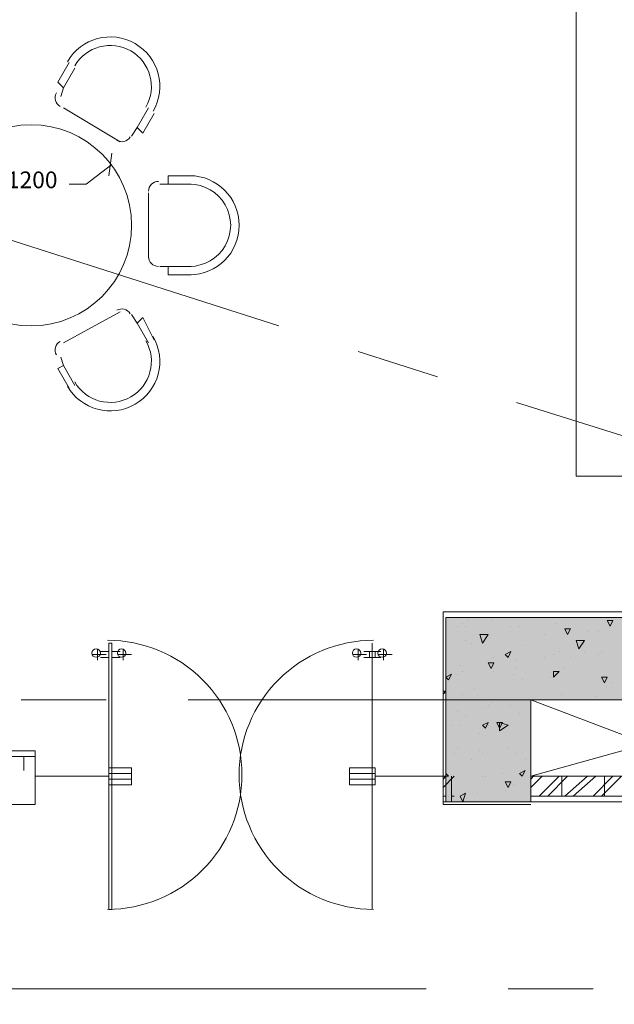
# Model space of a CAD drawing. Units: millimetres. Extents: x 26 to 693, y 112 to 529.
# Drawn here: x 111 to 120, y 229 to 244 of the extents above; entities that cross this region are included whole.
import ezdxf

# ---------------------------------------------------------------- set-up
doc = ezdxf.new("R2010")
doc.units = ezdxf.units.MM
for name, color, linetype in [('PDF_0', 7, 'Continuous'), ('PDF_APART$2ND$FL$Ar_glass', 7, 'Continuous'), ('PDF_APART$2ND$FL$Ar_wall_plaster', 7, 'Continuous'), ('PDF_APART$2ND$FL$Dimensi', 7, 'Continuous'), ('PDF_APART$2ND$FL$FAC$GF$APT$0$Ar_door', 7, 'Continuous'), ('PDF_APART$2ND$FL$Furniture1', 7, 'Continuous'), ('PDF_APART$2ND$FL$Furniture2', 7, 'Continuous'), ('PDF_APART$2ND$FL$hat$wall', 7, 'Continuous'), ('PDF_CORE$APART$2ND$$0$wall$hatc', 7, 'Continuous'), ('PDF_CORE$APART$2ND$Ar_wall_brick', 7, 'Continuous'), ('PDF_CORE$APART$2ND$CORE$TYP$APART$TOWER$1$&$2$0$CORE$TYP$APART$LZ$&$HZ$0$Ar_wall_plaster', 7, 'Continuous'), ('PDF_CORE$APART$2ND$CORE$TYP$APART$TOWER$1$&$2$LZ$0$Ar_wall_brick', 7, 'Continuous'), ('PDF_CORE$APART$2ND$CORE$TYP$APART$TOWER$1$&$2$LZ$0$CORE$TYP$APART$LZ$&$HZ$0$Ar_wall_plaster', 7, 'Continuous'), ('PDF_CORE$APART$2ND$CORE$TYP$APART$TOWER$1$&$2$LZ$0$hat$wall', 7, 'Continuous'), ('PDF_CORE$APART$2ND$hat$wall', 7, 'Continuous'), ('PDF_Text', 7, 'Continuous')]:
    doc.layers.add(name, color=color, linetype=linetype)
for name, color, linetype, true_color in [('PDF_Ar_grid', 7, 'Continuous', 0xb9b9b9), ('PDF_CORE$APART$2ND$CORE$TYP$APART$TOWER$1$&$2$0$CORE$TYP$APART$LZ$&$HZ$0$Ar_col', 7, 'Continuous', 0xffffff), ('PDF_CORE$APART$2ND$CORE$TYP$APART$TOWER$1$&$2$0$CORE$TYP$APART$LZ$&$HZ$0$Ar_rc_hatch', 7, 'Continuous', 0xb9b9b9), ('PDF_CORE$APART$2ND$CORE$TYP$APART$TOWER$1$&$2$0$CORE$TYP$APART$LZ$&$HZ$0$Ar_void', 7, 'Continuous', 0xb9b9b9), ('PDF_CORE$APART$2ND$CORE$TYP$APART$TOWER$1$&$2$LZ$0$CORE$TYP$APART$LZ$&$HZ$0$Ar_void', 7, 'Continuous', 0xb9b9b9), ('PDF_GRID$TYPICAL$TOWER$1&2$Ar_grid', 7, 'Continuous', 0xb9b9b9)]:
    doc.layers.add(name, color=color, linetype=linetype, true_color=true_color)
doc.styles.add('PDF Arial', font='arial.ttf')

msp = doc.modelspace()

# ---------------------------------------------------------------- linework, layer by layer
at = {"layer": 'PDF_0', "lineweight": 0}
msp.add_lwpolyline([(112.808, 241.435), (112.85, 241.774)], dxfattribs=at)
at = {"layer": 'PDF_APART$2ND$FL$Ar_glass', "lineweight": 0}
for points in [[(111.707, 232.46), (112.808, 232.46)], [(116.788, 232.46), (117.846, 232.46)]]:
    msp.add_lwpolyline(points, close=True, dxfattribs=at)
at = {"layer": 'PDF_APART$2ND$FL$Ar_wall_plaster', "lineweight": 0}
for points in [[(133.044, 234.916), (117.804, 234.916), (117.804, 232.037), (119.116, 232.037)], [(111.707, 232.841), (111.707, 232.46), (111.707, 232.841), (98.033, 232.841), (98.033, 228.142)], [(105.019, 232.757), (111.707, 232.757), (111.707, 232.037), (105.019, 232.037), (111.707, 232.037), (111.707, 232.46)]]:
    msp.add_lwpolyline(points, dxfattribs=at)
at = {"layer": 'PDF_APART$2ND$FL$Dimensi', "lineweight": 0}
msp.add_lwpolyline([(112.215, 241.308), (112.469, 241.308), (112.85, 241.605)], dxfattribs=at)
at = {"layer": 'PDF_APART$2ND$FL$FAC$GF$APT$0$Ar_door', "lineweight": 0}
for points in [[(112.85, 232.418), (112.85, 234.45), (112.808, 234.45), (112.808, 232.418)], [(116.745, 234.238), (116.703, 234.238), (116.703, 234.323), (116.745, 234.323), (116.788, 234.323), (116.788, 234.238)], [(112.808, 232.587), (113.147, 232.587), (113.147, 232.333), (112.808, 232.333)], [(116.788, 232.587), (116.407, 232.587), (116.407, 232.333), (116.788, 232.333)], [(112.808, 232.503), (113.147, 232.503), (113.147, 232.418), (112.808, 232.418)], [(112.808, 232.503), (113.147, 232.503), (113.147, 232.418), (112.808, 232.418)], [(112.85, 232.503), (112.85, 230.471), (112.808, 230.471), (112.808, 232.503)], [(116.788, 232.503), (116.407, 232.503), (116.407, 232.418), (116.788, 232.418)], [(116.788, 232.503), (116.407, 232.503), (116.407, 232.418), (116.788, 232.418)]]:
    msp.add_lwpolyline(points, close=True, dxfattribs=at)
for points in [[(116.745, 232.418), (116.745, 234.45), (116.745, 232.418)], [(112.766, 234.281), (112.554, 234.281)], [(112.639, 234.196), (112.639, 234.365)], [(112.681, 234.238), (112.808, 234.238), (112.808, 234.323), (112.681, 234.323)], [(112.808, 234.323), (112.808, 234.238)], [(112.977, 234.238), (112.85, 234.238), (112.85, 234.323), (112.977, 234.323)], [(112.85, 234.323), (112.85, 234.238)], [(112.935, 234.281), (113.147, 234.281)], [(113.02, 234.196), (113.02, 234.365)], [(116.661, 234.281), (116.449, 234.281)], [(116.534, 234.196), (116.534, 234.365)], [(116.618, 234.238), (116.703, 234.238), (116.703, 234.323), (116.618, 234.323)], [(116.872, 234.238), (116.788, 234.238), (116.788, 234.323), (116.872, 234.323)], [(116.83, 234.281), (117.042, 234.281)], [(116.915, 234.196), (116.915, 234.365)], [(112.85, 232.46), (112.85, 232.46)], [(116.745, 232.503), (116.745, 230.471), (116.745, 232.503)], [(116.745, 232.46), (116.745, 232.46)]]:
    msp.add_lwpolyline(points, dxfattribs=at)
for centre in [(112.618, 234.302), (112.618, 234.302), (112.999, 234.302), (112.999, 234.302), (116.512, 234.302), (116.512, 234.302), (116.893, 234.302), (116.893, 234.302)]:
    msp.add_circle(centre, 0.0635, dxfattribs=at)
for centre, start, end in [((112.787, 232.482), 359.9994, 90.0006), ((116.766, 232.482), 89.9994, 180.0006)]:
    msp.add_arc(centre, 2.011, start, end, dxfattribs=at)
at = {"layer": 'PDF_APART$2ND$FL$FAC$GF$APT$0$Ar_door', "color": 9, "lineweight": 9, "true_color": 0xb9b9b9}
for centre, start, end in [((112.787, 232.482), 269.9994, 0.0006), ((116.766, 232.482), 179.9994, 270.0006)]:
    msp.add_arc(centre, 2.011, start, end, dxfattribs=at)
at = {"layer": 'PDF_APART$2ND$FL$Furniture1', "lineweight": 0}
for points in [[(112.088, 242.621), (112.131, 242.748), (112.046, 242.832), (112.215, 243.129)], [(112.131, 242.451), (112.977, 241.943)], [(113.147, 242.028), (113.231, 242.155), (113.316, 242.07), (113.485, 242.367)], [(113.57, 241.308), (113.697, 241.308), (113.697, 241.435), (114.036, 241.435)], [(113.401, 241.181), (113.401, 240.208)], [(113.57, 240.081), (113.697, 240.081), (113.697, 239.954), (114.036, 239.954)], [(112.977, 239.403), (112.131, 238.938)], [(113.147, 239.361), (113.231, 239.234), (113.316, 239.319), (113.485, 238.98)], [(112.088, 238.726), (112.131, 238.599), (112.046, 238.557), (112.215, 238.26)]]:
    msp.add_lwpolyline(points, dxfattribs=at)
msp.add_circle((111.644, 240.695), 1.503, dxfattribs=at)
for centre, radius, start, end in [((112.829, 242.769), 0.741, 330.0074, 149.9964), ((112.152, 242.6), 0.148, 149.9964, 239.9963), ((112.999, 242.092), 0.148, 240.0075, 330.0074), ((113.549, 241.203), 0.148, 89.9945, 179.9944), ((114.015, 240.695), 0.741, 270.0055, 89.9945), ((113.549, 240.229), 0.148, 180.0056, 270.0055), ((112.999, 239.297), 0.148, 29.9926, 119.9925), ((112.829, 238.662), 0.741, 210.0036, 29.9926), ((112.152, 238.832), 0.148, 120.0037, 210.0036)]:
    msp.add_arc(centre, radius, start, end, dxfattribs=at)
at = {"layer": 'PDF_APART$2ND$FL$Furniture2', "lineweight": 0}
msp.add_lwpolyline([(131.054, 236.948), (131.054, 244.441), (119.793, 244.441), (119.793, 236.948)], close=True, dxfattribs=at)
for points in [[(112.3, 243.044), (112.131, 242.748)], [(113.231, 242.155), (113.401, 242.451)], [(114.036, 241.308), (113.697, 241.308)], [(113.697, 240.081), (114.036, 240.081)], [(113.401, 238.938), (113.231, 239.234)], [(112.131, 238.599), (112.3, 238.303)]]:
    msp.add_lwpolyline(points, dxfattribs=at)
for centre, start, end in [((112.829, 242.769), 330.0074, 150.0074), ((114.015, 240.695), 270.0055, 90.0055), ((112.829, 238.662), 210.0036, 30.0036)]:
    msp.add_arc(centre, 0.614, start, end, dxfattribs=at)
at = {"layer": 'PDF_APART$2ND$FL$hat$wall', "lineweight": 0}
msp.add_lwpolyline([(111.538, 232.757), (111.538, 232.545)], dxfattribs=at)
at = {"layer": 'PDF_Ar_grid', "lineweight": 9}
for points in [[(108.194, 241.478), (115.348, 239.192)], [(116.534, 238.811), (117.719, 238.43)], [(118.904, 238.049), (126.059, 235.805)]]:
    msp.add_lwpolyline(points, dxfattribs=at)
at = {"layer": 'PDF_CORE$APART$2ND$$0$wall$hatc', "lineweight": 0}
msp.add_lwpolyline([(117.931, 232.46), (117.931, 232.079)], dxfattribs=at)
at = {"layer": 'PDF_CORE$APART$2ND$Ar_wall_brick', "lineweight": 0}
msp.add_lwpolyline([(119.116, 232.46), (119.116, 232.164), (122.249, 232.164), (123.688, 233.603), (123.222, 233.603), (122.122, 232.46)], close=True, dxfattribs=at)
at = {"layer": 'PDF_CORE$APART$2ND$CORE$TYP$APART$TOWER$1$&$2$0$CORE$TYP$APART$LZ$&$HZ$0$Ar_col', "color": 7, "lineweight": 9}
for points in [[(133.002, 234.831), (133.002, 233.603), (119.116, 233.603), (119.116, 232.079), (117.846, 232.079), (117.846, 234.831)], [(117.846, 232.079), (119.116, 232.079), (119.116, 233.603), (133.002, 233.603), (133.002, 234.831), (117.846, 234.831)]]:
    msp.add_lwpolyline(points, close=True, dxfattribs=at)
at = {"layer": 'PDF_CORE$APART$2ND$CORE$TYP$APART$TOWER$1$&$2$0$CORE$TYP$APART$LZ$&$HZ$0$Ar_col', "transparency": 33554559}
for points in [[(117.846, 234.831), (133.002, 234.831), (119.116, 233.603)], [(117.846, 232.079), (119.116, 233.603), (117.846, 234.831)], [(133.002, 234.831), (119.116, 233.603), (133.002, 233.603)], [(119.116, 232.079), (117.846, 232.079), (119.116, 233.603)]]:
    msp.add_solid(points, dxfattribs=at)
at = {"layer": 'PDF_CORE$APART$2ND$CORE$TYP$APART$TOWER$1$&$2$0$CORE$TYP$APART$LZ$&$HZ$0$Ar_rc_hatch', "lineweight": 9}
for points in [[(118.1, 234.746), (118.1, 234.746)], [(118.185, 234.789), (118.185, 234.789)], [(118.523, 234.789), (118.523, 234.789)], [(118.608, 234.831), (118.608, 234.831)], [(118.947, 234.831), (118.947, 234.831)], [(119.497, 234.746), (119.497, 234.746)], [(119.709, 234.789), (119.709, 234.789)], [(118.015, 234.704), (118.015, 234.704)], [(118.142, 234.704), (118.142, 234.704)], [(118.82, 234.704), (118.82, 234.704)], [(118.947, 234.704), (118.947, 234.704)], [(119.328, 234.577), (119.328, 234.577)], [(119.963, 234.619), (119.963, 234.619)], [(120.132, 234.619), (120.132, 234.619)], [(118.142, 234.492), (118.142, 234.492)], [(118.227, 234.45), (118.227, 234.45)], [(119.031, 234.408), (119.031, 234.408)], [(119.455, 234.281), (119.455, 234.281)], [(119.539, 234.323), (119.539, 234.323)], [(119.92, 234.323), (119.92, 234.323)], [(120.132, 234.281), (120.132, 234.281)], [(120.174, 234.323), (120.174, 234.323)], [(118.481, 234.154), (118.481, 234.154)], [(118.566, 234.238), (118.566, 234.238)], [(118.904, 234.196), (118.904, 234.196)], [(119.328, 234.238), (119.328, 234.238)], [(119.709, 234.238), (119.709, 234.238)], [(118.015, 233.984), (118.015, 233.984)], [(118.058, 234.111), (118.058, 234.111)], [(118.1, 234.027), (118.1, 234.027)], [(118.566, 234.027), (118.566, 234.027)], [(118.862, 233.984), (118.862, 233.984)], [(118.904, 234.069), (118.904, 234.069)], [(119.624, 234.069), (119.624, 234.069)], [(118.989, 233.9), (118.989, 233.9)], [(119.412, 233.942), (119.412, 233.942)], [(119.455, 233.942), (119.455, 233.942)], [(120.217, 233.942), (120.217, 233.942)], [(120.344, 233.857), (120.344, 233.857)], [(118.1, 233.688), (118.1, 233.688)], [(118.269, 233.773), (118.269, 233.773)], [(119.582, 233.688), (119.582, 233.688)], [(118.523, 233.561), (118.523, 233.561)], [(118.989, 233.603), (118.989, 233.603)], [(119.328, 233.603), (119.37, 233.603)], [(119.37, 233.603), (119.37, 233.603)], [(119.666, 233.603), (119.666, 233.603)], [(120.09, 233.646), (120.09, 233.646)], [(120.09, 233.603), (120.09, 233.603)], [(118.015, 233.434), (118.015, 233.434)], [(118.439, 233.476), (118.439, 233.476)], [(118.481, 233.519), (118.481, 233.519)], [(118.82, 233.519), (118.82, 233.519)], [(118.947, 233.392), (118.947, 233.392)], [(118.142, 233.349), (118.142, 233.349)], [(117.931, 233.222), (117.931, 233.222)], [(118.058, 233.222), (118.058, 233.222)], [(118.354, 233.095), (118.354, 233.095)], [(118.481, 233.222), (118.481, 233.222)], [(118.777, 233.222), (118.777, 233.222)], [(117.973, 232.799), (117.973, 232.799)], [(118.015, 232.884), (118.015, 232.884)], [(118.354, 232.841), (118.354, 232.841)], [(118.396, 232.799), (118.396, 232.799)], [(118.777, 232.884), (118.777, 232.884)], [(118.904, 232.799), (118.904, 232.799)], [(118.227, 232.714), (118.227, 232.714)], [(119.031, 232.714), (119.031, 232.714)], [(117.846, 232.46), (117.888, 232.46), (117.846, 232.503)], [(117.846, 232.503), (117.846, 232.503)], [(118.396, 232.46), (118.396, 232.46)], [(118.439, 232.46), (118.439, 232.46)], [(118.693, 232.503), (118.693, 232.503)], [(118.735, 232.249), (118.735, 232.249)], [(118.862, 232.333), (118.862, 232.333)], [(117.888, 232.164), (117.888, 232.164)], [(117.973, 232.079), (117.973, 232.079)], [(118.312, 232.206), (118.312, 232.206)]]:
    msp.add_lwpolyline(points, dxfattribs=at)
for points in [[(120.344, 234.789), (120.259, 234.789), (120.301, 234.704)], [(118.354, 234.577), (118.396, 234.45), (118.481, 234.577)], [(119.709, 234.662), (119.624, 234.662), (119.666, 234.577)], [(119.793, 234.492), (119.836, 234.365), (119.92, 234.492)], [(118.82, 234.323), (118.735, 234.281), (118.777, 234.238)], [(118.566, 234.154), (118.481, 234.154), (118.523, 234.069)], [(117.931, 233.984), (117.846, 233.942), (117.888, 233.9)], [(119.539, 234.027), (119.455, 234.027), (119.455, 233.942)], [(120.259, 233.942), (120.174, 233.942), (120.217, 233.857)], [(118.481, 233.265), (118.396, 233.222), (118.439, 233.18)], [(118.693, 233.265), (118.608, 233.265), (118.65, 233.18)], [(118.65, 233.265), (118.65, 233.138), (118.777, 233.222)], [(119.031, 232.545), (118.947, 232.503), (118.989, 232.46)], [(118.82, 232.376), (118.735, 232.376), (118.777, 232.291)], [(118.142, 232.206), (118.058, 232.164), (118.1, 232.079)]]:
    msp.add_lwpolyline(points, close=True, dxfattribs=at)
at = {"layer": 'PDF_CORE$APART$2ND$CORE$TYP$APART$TOWER$1$&$2$0$CORE$TYP$APART$LZ$&$HZ$0$Ar_void', "lineweight": 9}
for points in [[(119.116, 232.46), (123.222, 233.603)], [(122.122, 232.46), (119.116, 233.603)]]:
    msp.add_lwpolyline(points, dxfattribs=at)
at = {"layer": 'PDF_CORE$APART$2ND$CORE$TYP$APART$TOWER$1$&$2$0$CORE$TYP$APART$LZ$&$HZ$0$Ar_wall_plaster', "lineweight": 0}
for points in [[(133.002, 233.603), (119.116, 233.603), (119.116, 232.079), (122.249, 232.079), (123.773, 233.603)], [(119.116, 232.46), (122.122, 232.46), (123.222, 233.603)]]:
    msp.add_lwpolyline(points, dxfattribs=at)
at = {"layer": 'PDF_CORE$APART$2ND$CORE$TYP$APART$TOWER$1$&$2$LZ$0$Ar_wall_brick', "lineweight": 0}
msp.add_lwpolyline([(117.846, 232.164), (117.804, 232.164), (117.846, 232.164), (117.846, 232.46), (117.804, 232.46)], dxfattribs=at)
at = {"layer": 'PDF_CORE$APART$2ND$CORE$TYP$APART$TOWER$1$&$2$LZ$0$CORE$TYP$APART$LZ$&$HZ$0$Ar_void', "lineweight": 9}
for points in [[(117.846, 233.73), (117.804, 233.688)], [(117.804, 232.46), (117.846, 232.46)]]:
    msp.add_lwpolyline(points, dxfattribs=at)
at = {"layer": 'PDF_CORE$APART$2ND$CORE$TYP$APART$TOWER$1$&$2$LZ$0$CORE$TYP$APART$LZ$&$HZ$0$Ar_wall_plaster', "lineweight": 0}
for points in [[(117.804, 233.73), (117.846, 233.73)], [(117.804, 232.46), (117.846, 232.46)], [(117.804, 232.079), (117.846, 232.079)]]:
    msp.add_lwpolyline(points, dxfattribs=at)
at = {"layer": 'PDF_CORE$APART$2ND$CORE$TYP$APART$TOWER$1$&$2$LZ$0$hat$wall', "lineweight": 0}
for points in [[(117.973, 232.46), (117.804, 232.291)], [(117.846, 232.46), (117.804, 232.418)], [(117.973, 232.164), (117.931, 232.164)]]:
    msp.add_lwpolyline(points, dxfattribs=at)
at = {"layer": 'PDF_CORE$APART$2ND$hat$wall', "lineweight": 0}
for points in [[(119.285, 232.46), (119.116, 232.291)], [(119.158, 232.46), (119.116, 232.418)], [(119.539, 232.46), (119.243, 232.164)], [(119.666, 232.46), (119.37, 232.164)], [(119.582, 232.164), (119.582, 232.46)], [(119.963, 232.46), (119.624, 232.164)], [(120.09, 232.46), (119.751, 232.164)], [(120.344, 232.46), (120.047, 232.164)], [(120.471, 232.46), (120.174, 232.164)], [(120.217, 232.164), (120.217, 232.46)]]:
    msp.add_lwpolyline(points, dxfattribs=at)
at = {"layer": 'PDF_GRID$TYPICAL$TOWER$1&2$Ar_grid', "lineweight": 9}
for points in [[(112.766, 233.603), (111.496, 233.603)], [(121.529, 233.603), (113.994, 233.603)], [(110.056, 229.285), (117.55, 229.285)], [(118.777, 229.285), (120.047, 229.285)]]:
    msp.add_lwpolyline(points, dxfattribs=at)

# ---------------------------------------------------------------- texts
at = {"layer": 'PDF_Text', "insert": (111.03, 241.171), "char_height": 0.25, "attachment_point": 7, "style": 'PDF Arial'}
msp.add_mtext('Ø1200', dxfattribs=at)

doc.saveas('drawing.dxf')
